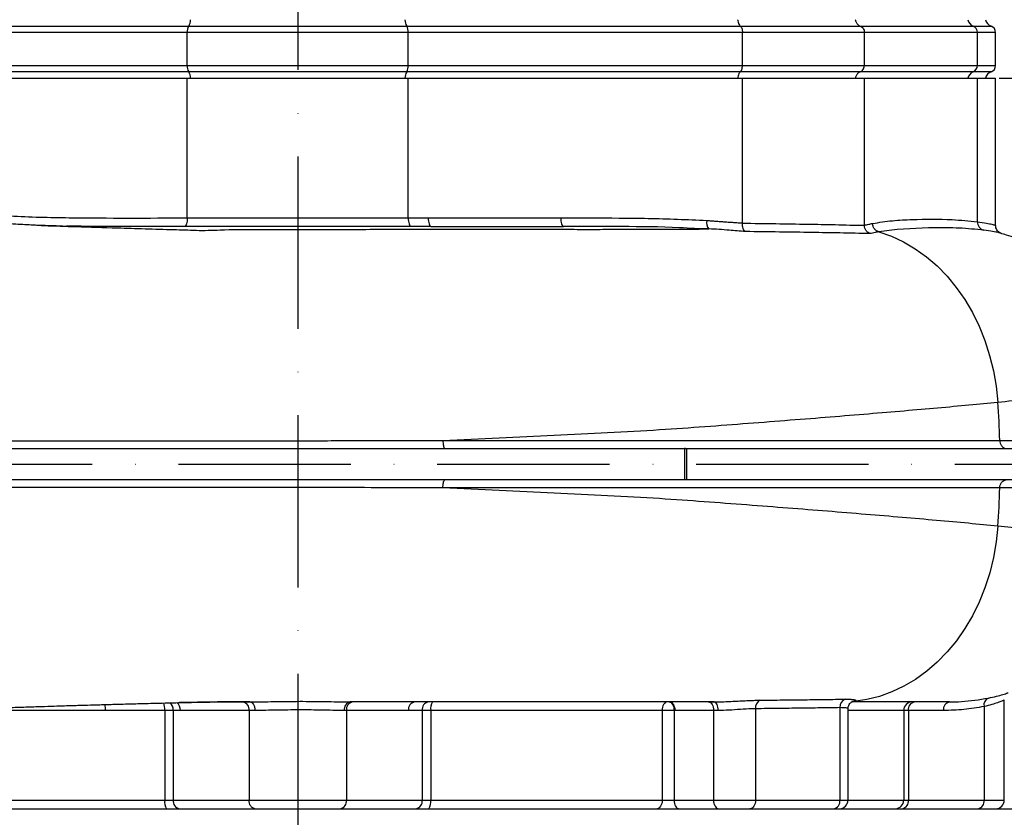
# Model space of a CAD drawing. Extents: x 0 to 10040, y 0 to 6534.
# Drawn here: x 8501 to 8787, y 2870 to 3101 of the extents above; entities that cross this region are included whole.
import ezdxf

# ---------------------------------------------------------------- set-up
doc = ezdxf.new("R2010")
doc.units = 0
doc.header["$LTSCALE"] = 5
doc.header["$MEASUREMENT"] = 0
doc.linetypes.add('GEN7', pattern=[15, 10, -2.5, 0, -2.5])
doc.layers.get('0').update_dxf_attribs({"linetype": 'CONTINUOUS'})
doc.layers.add('7', color=4, linetype='GEN7')
doc.layers.add('8', color=1, linetype='CONTINUOUS')
doc.styles.add('ISO', font='GENISO.SHX')
doc.dimstyles.new('GEN-ISO', dxfattribs={"dimtxt": 50, "dimasz": 50, "dimexe": 40, "dimexo": 1, "dimgap": 30, "dimtad": 0, "dimtih": 1, "dimtoh": 1, "dimdec": 1, "dimdsep": 46, "dimtxsty": 'ISO', "dimcen": 2, "dimclrd": 256, "dimclre": 256, "dimclrt": 2, "dimadec": 0, "dimazin": 0, "dimtp": 0.1, "dimtm": 0.1, "dimtfac": 0.05, "dimtdec": 1, "dimtix": 1, "dimtmove": 2, "dimatfit": 3, "dimfxl": 1, "dimtolj": 1, "dimarcsym": 0})

# ---------------------------------------------------------------- blocks, each defined once
blk = doc.blocks.new('*D111')
at = {"layer": '8', "color": 3}
for p, q in [((8785.2, 3084.08), (9065.55, 3084.08)), ((9040.55, 3049.08), (9040.55, 2707.08)), ((8964.54, 2672.08), (9065.55, 2672.08))]:
    blk.add_line(p, q, dxfattribs=at)
for points in [[(9046.39, 3049.08), (9034.72, 3049.08), (9040.55, 3084.08)], [(9034.72, 2707.08), (9046.39, 2707.08), (9040.55, 2672.08)]]:
    blk.add_solid(points, dxfattribs=at)
at = {"layer": '8', "color": 2, "insert": (8985.55, 2791.38), "char_height": 50, "attachment_point": 5, "rotation": 90, "style": 'ISO'}
blk.add_mtext('\\A1;16.2', dxfattribs=at)
blk = doc.blocks.new('*D113')
at = {"layer": '8', "color": 3}
for p, q in [((8581.7, 4133.08), (9295.91, 4133.08)), ((9270.91, 2907.08), (9270.91, 4098.08)), ((8821.2, 2872.08), (9295.91, 2872.08))]:
    blk.add_line(p, q, dxfattribs=at)
for points in [[(9276.74, 4098.08), (9265.07, 4098.08), (9270.91, 4133.08)], [(9265.07, 2907.08), (9276.74, 2907.08), (9270.91, 2872.08)]]:
    blk.add_solid(points, dxfattribs=at)
at = {"layer": '8', "color": 2, "insert": (9215.91, 3502.58), "char_height": 50, "attachment_point": 5, "rotation": 90, "style": 'ISO'}
blk.add_mtext('\\A1;{\\Fgeniso.shx;H}', dxfattribs=at)

msp = doc.modelspace()

# ---------------------------------------------------------------- linework, layer by layer
at = {"color": 7, "linetype": 'Continuous'}
for p, q in [((8549.65, 3097.34), (8452.66, 3097.34)), ((8453.3, 3099.22), (8550.08, 3099.22)), ((8613.76, 3097.34), (8549.65, 3097.34)), ((8549.65, 3087.82), (8549.65, 3097.34)), ((8550.08, 3099.22), (8613.33, 3099.22)), ((8613.33, 3099.22), (8710.1, 3099.22)), ((8613.76, 3087.82), (8613.76, 3097.34)), ((8710.75, 3097.34), (8613.76, 3097.34)), ((8710.1, 3099.22), (8744.91, 3099.22)), ((8710.75, 3087.82), (8710.75, 3097.34)), ((8746.1, 3097.34), (8710.75, 3097.34)), ((8744.91, 3099.22), (8777.66, 3099.22)), ((8746.1, 3087.82), (8746.1, 3097.34)), ((8778.93, 3097.34), (8746.1, 3097.34)), ((8777.66, 3099.22), (8782.87, 3099.22)), ((8778.93, 3087.82), (8778.93, 3097.34)), ((8784.2, 3097.34), (8778.93, 3097.34)), ((8452.66, 3087.82), (8549.65, 3087.82)), ((8550.08, 3085.94), (8453.3, 3085.94)), ((8549.65, 3087.82), (8613.76, 3087.82)), ((8613.33, 3085.94), (8550.08, 3085.94)), ((8710.1, 3085.94), (8613.33, 3085.94)), ((8613.76, 3087.82), (8710.75, 3087.82)), ((8744.91, 3085.94), (8710.1, 3085.94)), ((8710.75, 3087.82), (8746.1, 3087.82)), ((8777.66, 3085.94), (8744.91, 3085.94)), ((8746.1, 3087.82), (8778.93, 3087.82)), ((8782.87, 3085.94), (8777.66, 3085.94)), ((8778.93, 3087.82), (8784.2, 3087.82)), ((8452.66, 3084.08), (8549.65, 3084.08)), ((8549.65, 3084.08), (8613.76, 3084.08)), ((8549.65, 3043.56), (8549.65, 3084.08)), ((8613.76, 3084.08), (8710.75, 3084.08)), ((8613.76, 3043.58), (8613.76, 3084.08)), ((8710.75, 3042.06), (8710.75, 3084.08)), ((8710.75, 3084.08), (8746.1, 3084.08)), ((8746.1, 3041.43), (8746.1, 3084.08)), ((8746.1, 3084.08), (8778.93, 3084.08)), ((8778.93, 3084.08), (8784.2, 3084.08)), ((8778.93, 3042.44), (8778.93, 3084.08)), ((8619.56, 3043.58), (8658, 3043.58)), ((8419.81, 2976.58), (8693.95, 2976.58)), ((8693.95, 2976.58), (8693.95, 2967.58)), ((8693.95, 2976.58), (8694.49, 2976.58)), ((8694.49, 2976.58), (8825.61, 2976.58)), ((8694.49, 2976.58), (8694.49, 2967.58)), ((8419.81, 2967.58), (8693.95, 2967.58)), ((8693.95, 2967.58), (8694.49, 2967.58)), ((8694.49, 2967.58), (8825.61, 2967.58)), ((8543.12, 2900.58), (8525.96, 2900.58)), ((8545.58, 2900.58), (8543.12, 2900.58)), ((8543.12, 2900.58), (8543.12, 2874.58)), ((8545.58, 2900.58), (8545.58, 2874.58)), ((8547.64, 2900.58), (8545.58, 2900.58)), ((8567.56, 2900.58), (8567.56, 2874.58)), ((8595.84, 2900.58), (8595.84, 2874.58)), ((8617.82, 2900.58), (8613.81, 2900.58)), ((8617.82, 2900.58), (8617.82, 2874.58)), ((8620.29, 2900.58), (8617.82, 2900.58)), ((8687.42, 2900.58), (8620.29, 2900.58)), ((8620.29, 2900.58), (8620.29, 2874.58)), ((8687.42, 2900.58), (8687.42, 2874.58)), ((8690.9, 2900.58), (8687.42, 2900.58)), ((8690.9, 2900.58), (8690.9, 2874.58)), ((8691.11, 2900.58), (8690.9, 2900.58)), ((8702.35, 2900.58), (8702.35, 2874.58)), ((8714.52, 2901.09), (8714.52, 2874.58)), ((8739.02, 2901.41), (8739.02, 2874.58)), ((8757.52, 2900.58), (8741.36, 2900.58)), ((8757.52, 2900.58), (8757.52, 2874.58)), ((8758.87, 2900.58), (8757.52, 2900.58)), ((8758.87, 2900.58), (8758.87, 2874.58)), ((8769.07, 2900.58), (8758.87, 2900.58)), ((8780.84, 2901.73), (8780.84, 2874.58)), ((8480.53, 2874.58), (8543.12, 2874.58)), ((8543.12, 2874.58), (8545.58, 2874.58)), ((8545.58, 2874.58), (8567.56, 2874.58)), ((8567.56, 2874.58), (8595.84, 2874.58)), ((8595.84, 2874.58), (8617.82, 2874.58)), ((8617.82, 2874.58), (8620.29, 2874.58)), ((8620.29, 2874.58), (8687.42, 2874.58)), ((8687.42, 2874.58), (8690.9, 2874.58)), ((8690.9, 2874.58), (8702.35, 2874.58)), ((8702.35, 2874.58), (8714.52, 2874.58)), ((8714.52, 2874.58), (8739.02, 2874.58)), ((8739.02, 2874.58), (8741.36, 2874.58)), ((8741.36, 2874.58), (8757.52, 2874.58)), ((8757.52, 2874.58), (8758.87, 2874.58)), ((8758.87, 2874.58), (8780.84, 2874.58)), ((8780.84, 2874.58), (8786.7, 2874.58)), ((8344.2, 2872.08), (8581.7, 2872.08)), ((8581.7, 2872.08), (8819.2, 2872.08))]:
    msp.add_line(p, q, dxfattribs=at)
for points in [[(8549.65, 3043.56), (8549.63, 3043.08), (8549.59, 3042.62), (8549.52, 3042.19), (8549.42, 3041.81), (8549.3, 3041.5), (8549.17, 3041.27), (8549.02, 3041.12), (8548.87, 3041.06)], [(8613.76, 3043.58), (8613.77, 3043.09), (8613.82, 3042.62), (8613.89, 3042.19), (8613.99, 3041.82), (8614.11, 3041.51), (8614.25, 3041.27), (8614.4, 3041.13), (8614.55, 3041.08)], [(8619.56, 3043.58), (8619.58, 3043.09), (8619.62, 3042.62), (8619.7, 3042.19), (8619.8, 3041.81), (8619.92, 3041.5), (8620.06, 3041.27), (8620.21, 3041.13), (8620.36, 3041.08)], [(8658, 3043.58), (8658.01, 3043.09), (8658.06, 3042.62), (8658.13, 3042.19), (8658.23, 3041.81), (8658.35, 3041.5), (8658.49, 3041.27), (8658.64, 3041.13), (8658.8, 3041.08)], [(8766.36, 3040.68), (8764.71, 3040.7), (8755.65, 3040.22), (8750.35, 3039.52), (8750.35, 3039.52), (8750.35, 3039.52)], [(8750.35, 3039.52), (8753.96, 3038.24), (8757.48, 3036.6), (8760.87, 3034.6), (8764.12, 3032.26), (8767.2, 3029.6), (8770.09, 3026.63), (8772.77, 3023.38), (8775.23, 3019.86), (8777.44, 3016.1), (8779.39, 3012.13), (8781.07, 3007.97), (8782.46, 3003.66), (8783.56, 2999.21), (8784.35, 2994.67), (8784.84, 2990.07)], [(8784.84, 2954.09), (8784.36, 2949.5), (8783.56, 2944.96), (8782.47, 2940.53), (8781.08, 2936.22), (8779.41, 2932.07), (8777.46, 2928.1), (8775.26, 2924.35), (8772.81, 2920.84), (8770.14, 2917.58), (8767.26, 2914.61), (8764.19, 2911.95), (8760.95, 2909.61), (8757.57, 2907.61), (8754.06, 2905.96), (8750.46, 2904.67), (8746.78, 2903.76), (8743.05, 2903.23)], [(8688.89, 2903.08), (8688.6, 2903.03), (8688.32, 2902.89), (8688.07, 2902.66), (8687.85, 2902.35), (8687.67, 2901.97), (8687.53, 2901.54), (8687.45, 2901.07), (8687.42, 2900.58)], [(8689.47, 2903.08), (8689.75, 2903.03), (8690.02, 2902.89), (8690.26, 2902.66), (8690.48, 2902.35), (8690.66, 2901.97), (8690.79, 2901.54), (8690.87, 2901.07), (8690.9, 2900.58)], [(8689.67, 2903.08), (8689.95, 2903.03), (8690.22, 2902.89), (8690.47, 2902.66), (8690.69, 2902.35), (8690.87, 2901.97), (8691, 2901.54), (8691.08, 2901.07), (8691.11, 2900.58)], [(8700.92, 2903.08), (8701.2, 2903.03), (8701.47, 2902.89), (8701.72, 2902.66), (8701.93, 2902.35), (8702.11, 2901.97), (8702.24, 2901.54), (8702.32, 2901.07), (8702.35, 2900.58)], [(8702.49, 2903.08), (8702.71, 2903.03), (8702.92, 2902.89), (8703.11, 2902.66), (8703.28, 2902.35), (8703.42, 2901.97), (8703.52, 2901.54), (8703.59, 2901.07), (8703.61, 2900.58)], [(8687.42, 2874.58), (8687.39, 2874.09), (8687.31, 2873.62), (8687.17, 2873.19), (8686.99, 2872.81), (8686.77, 2872.5), (8686.51, 2872.27), (8686.24, 2872.13), (8685.95, 2872.08)], [(8690.9, 2874.58), (8690.93, 2874.09), (8691.01, 2873.62), (8691.14, 2873.19), (8691.32, 2872.81), (8691.54, 2872.5), (8691.79, 2872.27), (8692.05, 2872.13), (8692.33, 2872.08)], [(8702.35, 2874.58), (8702.38, 2874.09), (8702.46, 2873.62), (8702.59, 2873.19), (8702.77, 2872.81), (8702.99, 2872.5), (8703.24, 2872.27), (8703.51, 2872.13), (8703.79, 2872.08)], [(8714.52, 2874.58), (8714.49, 2874.09), (8714.4, 2873.62), (8714.25, 2873.19), (8714.05, 2872.81), (8713.81, 2872.5), (8713.53, 2872.27), (8713.23, 2872.13), (8712.91, 2872.08)]]:
    msp.add_lwpolyline(points, dxfattribs=at)
for centre, radius, start, end in [((8547.16, 3101.04), 3.44, 328.1349, 0.6909), ((8616.25, 3101.04), 3.44, 179.3091, 211.8651), ((8778.56, 3101.52), 2.46, 190.246, 248.7568), ((8783.7, 3101.58), 2.5, 191.537, 250.5288), ((8552.89, 3097.59), 3.26, 149.9537, 184.5052), ((8610.51, 3097.59), 3.26, 355.4948, 30.0463), ((8776.93, 3097.37), 2, 359.1595, 68.4684), ((8782.2, 3097.34), 2, 0, 70.5288), ((8552.89, 3087.57), 3.26, 175.4948, 210.0465), ((8547.16, 3084.12), 3.44, 359.3092, 31.8649), ((8616.25, 3084.12), 3.44, 148.1351, 180.6908), ((8610.51, 3087.57), 3.26, 329.9535, 4.5052), ((8778.56, 3083.64), 2.46, 111.2435, 169.7539), ((8776.93, 3087.79), 2, 291.5314, 0.8403), ((8783.7, 3083.58), 2.5, 109.4712, 168.463), ((8782.2, 3087.82), 2, 289.4712, 0), ((8703.44, 3042.19), 3.1, 168.6977, 216.8344), ((8781.35, 3042.35), 2.43, 177.9384, 256.4146), ((8536.29, 2972.09), 249.21, 1.5867, 4.1356), ((8536.28, 2972.07), 249.21, 355.8644, 358.4133), ((8536.56, 2900.86), 6.56, 357.5775, 17.0887), ((8542.88, 2900.73), 2.7, 356.8015, 50.6424), ((8544.96, 2900.74), 2.68, 356.6443, 52.3703), ((8565.35, 2900.89), 2.23, 351.9134, 78.5353), ((8597.41, 2900.92), 2.22, 103.0968, 188.8065), ((8598.05, 2900.89), 2.23, 101.4225, 188.0487), ((8616.02, 2900.89), 2.23, 101.4226, 188.0486), ((8620.03, 2900.89), 2.23, 101.4225, 188.0487), ((8623.6, 2901.18), 3.37, 145.6145, 190.1884), ((8716.86, 2901.41), 2.36, 113.836, 187.7752), ((8741.39, 2901.63), 2.38, 109.4326, 185.2978), ((8759.99, 2900.61), 2.47, 90.6821, 180.6651), ((8761.08, 2900.89), 2.23, 101.4226, 188.049), ((8771.28, 2900.89), 2.23, 101.423, 188.0481), ((8782.9, 2902.23), 2.11, 112.5411, 193.4825), ((8519.66, 2900.67), 6.3, 359.1464, 15.0604), ((8546.44, 2873.98), 3.37, 169.8117, 214.3852), ((8547.79, 2874.27), 2.23, 171.9514, 258.5775), ((8569.77, 2874.27), 2.23, 171.9514, 258.5775), ((8593.63, 2874.27), 2.23, 281.4225, 8.0486), ((8615.61, 2874.27), 2.23, 281.4225, 8.0486), ((8616.97, 2873.98), 3.37, 325.6148, 10.1883), ((8736.77, 2874.32), 2.27, 278.5681, 6.5489), ((8738.86, 2874.58), 2.5, 270, 0), ((8755.05, 2874.55), 2.47, 270.6824, 0.6651), ((8756.66, 2874.27), 2.23, 281.4228, 8.0483), ((8778.63, 2874.27), 2.23, 281.4226, 8.049), ((8784.2, 2874.58), 2.5, 270, 0)]:
    msp.add_arc(centre, radius, start, end, dxfattribs=at)
for points, knots in [([(8709.32, 3101.08), (8709.34, 3100.97), (8709.38, 3100.6), (8709.54, 3100.01), (8709.81, 3099.49), (8710.02, 3099.3), (8710.1, 3099.22)], [0, 0, 0, 0, 0.1280646, 0.4496516, 0.7733335, 1, 1, 1, 1]), ([(8743.47, 3101.08), (8743.5, 3100.97), (8743.58, 3100.6), (8743.88, 3100.01), (8744.37, 3099.49), (8744.76, 3099.3), (8744.91, 3099.22)], [0, 0, 0, 0, 0.1280646, 0.4496516, 0.7733335, 1, 1, 1, 1]), ([(8710.1, 3099.22), (8710.17, 3099.16), (8710.34, 3099.01), (8710.55, 3098.6), (8710.72, 3098), (8710.74, 3097.56), (8710.75, 3097.34)], [0, 0, 0, 0, 0.18981, 0.460997, 0.730469, 1, 1, 1, 1]), ([(8744.91, 3099.22), (8745.04, 3099.16), (8745.35, 3099.01), (8745.74, 3098.6), (8746.05, 3098), (8746.09, 3097.56), (8746.1, 3097.34)], [0, 0, 0, 0, 0.18981, 0.460997, 0.730469, 1, 1, 1, 1]), ([(8710.1, 3085.94), (8710.02, 3085.86), (8709.81, 3085.67), (8709.54, 3085.15), (8709.38, 3084.56), (8709.34, 3084.19), (8709.32, 3084.08)], [0, 0, 0, 0, 0.226669, 0.550346, 0.871936, 1, 1, 1, 1]), ([(8710.1, 3085.94), (8710.17, 3086), (8710.34, 3086.15), (8710.55, 3086.56), (8710.72, 3087.15), (8710.74, 3087.6), (8710.75, 3087.82)], [0, 0, 0, 0, 0.189809, 0.460997, 0.730468, 1, 1, 1, 1]), ([(8744.91, 3085.94), (8744.76, 3085.86), (8744.37, 3085.67), (8743.88, 3085.15), (8743.58, 3084.56), (8743.5, 3084.19), (8743.47, 3084.08)], [0, 0, 0, 0, 0.226669, 0.550346, 0.871936, 1, 1, 1, 1]), ([(8744.91, 3085.94), (8745.1, 3086.03), (8745.46, 3086.22), (8745.86, 3086.75), (8746.08, 3087.31), (8746.1, 3087.68), (8746.1, 3087.82)], [0, 0, 0, 0, 0.276586, 0.55328, 0.827128, 1, 1, 1, 1]), ([(8517.73, 3041.01), (8516.89, 3041.03), (8515.32, 3041.08), (8512.96, 3041.11), (8510.81, 3041.15), (8508.86, 3041.21), (8506.81, 3041.31), (8504.98, 3041.44), (8502.52, 3041.58), (8499.69, 3041.72), (8496.38, 3041.89), (8491.64, 3042.14), (8485.71, 3042.46), (8479.65, 3042.82), (8475.11, 3043.1), (8472.95, 3043.24), (8472.25, 3043.29)], [0, 0, 0, 0, 0.0504895, 0.0953995, 0.1354089, 0.1717864, 0.2064629, 0.2627463, 0.321592, 0.383225, 0.4599499, 0.5407398, 0.6926614, 0.8540853, 0.9524661, 1, 1, 1, 1]), ([(8496.48, 3044.21), (8497.07, 3044.18), (8503.37, 3043.82), (8521.1, 3043.44), (8538.23, 3043.51), (8549.65, 3043.56)], [0, 0, 0, 0, 0.033669, 0.355806, 1, 1, 1, 1]), ([(8549.65, 3043.56), (8552.5, 3043.57), (8558.19, 3043.57), (8567.09, 3043.57), (8576.2, 3043.55), (8584.75, 3043.54), (8592.58, 3043.54), (8599.7, 3043.55), (8606.79, 3043.56), (8611.44, 3043.57), (8613.76, 3043.58)], [0, 0, 0, 0, 0.1370152, 0.2740301, 0.4156887, 0.5573473, 0.6668507, 0.7763542, 0.8881771, 1, 1, 1, 1]), ([(8658, 3043.58), (8663.64, 3043.57), (8674.92, 3043.56), (8689.06, 3043.34), (8697.55, 3042.93), (8700.4, 3042.8)], [0, 0, 0, 0, 0.399103, 0.798071, 1, 1, 1, 1]), ([(8748.47, 3041.95), (8750.4, 3042.24), (8754.24, 3042.83), (8761.95, 3043.2), (8770.18, 3043.29), (8776.48, 3042.67), (8778.93, 3042.44)], [0, 0, 0, 0, 0.1896707, 0.3793557, 0.7592192, 1, 1, 1, 1]), ([(8512.73, 3041.17), (8514.32, 3041.12), (8519.69, 3040.95), (8527.96, 3040.69), (8537.39, 3040.42), (8543.96, 3040.21), (8549.01, 3040.09), (8552.22, 3039.94), (8555.68, 3039.91), (8561.46, 3040.19), (8569.45, 3040.21), (8579.73, 3040.22), (8589.96, 3040.22), (8600.15, 3040.23), (8610.28, 3040.24), (8621.4, 3040.25), (8633.44, 3040.26), (8644.23, 3040.28), (8652.91, 3040.26), (8659.25, 3040.34), (8665.19, 3040.15), (8669.51, 3040.21), (8672.54, 3040.34), (8676.14, 3040.28), (8679.43, 3040.3), (8682.76, 3040.31), (8687.52, 3040.31), (8693.66, 3040.32), (8698.53, 3040.33), (8700.96, 3040.33)], [0, 0, 0, 0, 0.027972, 0.094326, 0.138458, 0.182858, 0.200387, 0.218149, 0.235344, 0.252565, 0.303361, 0.353824, 0.4043, 0.454787, 0.505284, 0.555791, 0.622466, 0.68915, 0.724086, 0.759015, 0.794076, 0.813356, 0.832827, 0.851963, 0.871137, 0.890313, 0.909485, 0.954712, 1, 1, 1, 1]), ([(8614.55, 3041.08), (8612.22, 3041.07), (8607.56, 3041.06), (8600.34, 3041.05), (8593, 3041.04), (8584.98, 3041.04), (8576.37, 3041.05), (8567.15, 3041.07), (8557.92, 3041.07), (8551.88, 3041.07), (8548.87, 3041.06)], [0, 0, 0, 0, 0.109556, 0.219112, 0.330902, 0.442692, 0.57967, 0.716647, 0.858314, 1, 1, 1, 1]), ([(8620.36, 3041.08), (8620.36, 3041.08), (8618.75, 3041.08), (8616.85, 3041.08), (8614.91, 3041.08), (8614.55, 3041.08)], [0, 0, 0, 0, 0.00001, 0.816158, 1, 1, 1, 1]), ([(8620.36, 3041.08), (8624.74, 3041.08), (8633.5, 3041.08), (8646.35, 3041.08), (8654.65, 3041.08), (8658.8, 3041.08)], [0, 0, 0, 0, 0.333107, 0.666444, 1, 1, 1, 1]), ([(8700.96, 3040.33), (8700.96, 3040.33), (8698.36, 3040.33), (8689.48, 3040.97), (8675.88, 3041.01), (8664.12, 3041.08), (8658.8, 3041.08), (8658.8, 3041.08)], [0, 0, 0, 0, 0.000001, 0.201432, 0.600239, 0.999999, 1, 1, 1, 1]), ([(8711.59, 3039.59), (8710.02, 3039.71), (8706.46, 3039.98), (8703, 3040.33), (8700.96, 3040.33), (8700.96, 3040.33)], [0, 0, 0, 0, 0.4426817, 0.9999946, 1, 1, 1, 1]), ([(8711.59, 3039.59), (8711.59, 3039.59), (8711.46, 3039.65), (8711.21, 3039.87), (8710.93, 3040.44), (8710.76, 3041.18), (8710.75, 3041.74), (8710.75, 3042.02)], [0, 0, 0, 0, 0.0051, 0.255241, 0.50507, 0.752489, 1, 1, 1, 1]), ([(8710.75, 3042.02), (8710.75, 3042.02), (8714.02, 3041.96), (8720.46, 3041.89), (8729.41, 3041.73), (8738.02, 3041.61), (8743.37, 3041.41), (8746.1, 3041.41), (8746.1, 3041.41)], [0, 0, 0, 0, 0.00002, 0.250214, 0.500407, 0.735845, 0.999991, 1, 1, 1, 1]), ([(8746.1, 3041.43), (8746.53, 3041.53), (8747.32, 3041.72), (8748.1, 3041.87), (8748.47, 3041.95)], [0, 0, 0, 0, 0.534537, 1, 1, 1, 1]), ([(8747.78, 3038.99), (8747.78, 3039), (8747.57, 3039.06), (8747.13, 3039.28), (8746.59, 3039.82), (8746.2, 3040.57), (8746.13, 3041.13), (8746.1, 3041.41)], [0, 0, 0, 0, 0.005243, 0.227717, 0.487119, 0.743507, 1, 1, 1, 1]), ([(8750.35, 3039.52), (8750.09, 3039.61), (8749.58, 3039.79), (8748.97, 3040.38), (8748.6, 3041.07), (8748.49, 3041.62), (8748.47, 3041.89), (8748.47, 3041.95)], [0, 0, 0, 0, 0.251457, 0.502915, 0.754376, 0.948556, 1, 1, 1, 1]), ([(8780.78, 3039.99), (8778.41, 3040.22), (8773.66, 3040.7), (8768.79, 3040.68), (8766.36, 3040.68)], [0, 0, 0, 0, 0.500537, 1, 1, 1, 1]), ([(8778.93, 3042.44), (8779.85, 3042.29), (8781.58, 3042.03), (8783.16, 3041.7), (8784.08, 3041.47), (8784.12, 3041.4), (8784.15, 3041.36)], [0, 0, 0, 0, 0.286233, 0.538496, 0.790758, 1, 1, 1, 1]), ([(8785.83, 3039.04), (8785.82, 3039.05), (8785.78, 3039.1), (8784.99, 3039.29), (8783.44, 3039.6), (8781.69, 3039.85), (8780.78, 3039.99)], [0, 0, 0, 0, 0.075734, 0.373634, 0.671539, 1, 1, 1, 1]), ([(8785.51, 3039.18), (8785.49, 3039.19), (8785.43, 3039.22), (8785.24, 3039.33), (8784.94, 3039.57), (8784.57, 3040.01), (8784.25, 3040.64), (8784.23, 3041.14), (8784.22, 3041.37)], [0, 0, 0, 0, 0.1534028, 0.3520688, 0.5226912, 0.6858492, 0.8520847, 1, 1, 1, 1]), ([(8747.78, 3038.99), (8744.89, 3039.05), (8739.51, 3039.17), (8730.67, 3039.32), (8721.58, 3039.45), (8714.92, 3039.54), (8711.59, 3039.59)], [0, 0, 0, 0, 0.268003, 0.499512, 0.74929, 1, 1, 1, 1]), ([(8750.35, 3039.52), (8750.35, 3039.52), (8750.07, 3039.52), (8749.06, 3039.25), (8748.24, 3039.09), (8747.78, 3038.99)], [0, 0, 0, 0, 0.000008, 0.440207, 1, 1, 1, 1]), ([(8750.35, 3039.52), (8750.35, 3039.52), (8750.35, 3039.52), (8750.35, 3039.52), (8750.35, 3039.52)], [0, 0, 0, 0, 0.152228, 1, 1, 1, 1]), ([(8820.88, 2997.71), (8820.5, 3000), (8819.77, 3004.38), (8817.69, 3010.33), (8815.46, 3014.98), (8813.37, 3018.47), (8811.61, 3021), (8809.97, 3023.1), (8808.01, 3025.35), (8805.35, 3028.05), (8801.56, 3031.26), (8797.17, 3034.22), (8792.33, 3036.71), (8788.51, 3038.32), (8786.11, 3038.93), (8785.47, 3039.09)], [0, 0, 0, 0, 0.121089, 0.230834, 0.32702, 0.389308, 0.442632, 0.486704, 0.528015, 0.597413, 0.68339, 0.785386, 0.871742, 0.965685, 1, 1, 1, 1]), ([(8784.84, 2990.07), (8787.68, 2990.37), (8793.35, 2990.98), (8800.54, 2991.91), (8806.73, 2992.85), (8811.82, 2993.8), (8815.8, 2994.75), (8818.7, 2995.7), (8820.34, 2996.62), (8820.97, 2997.3), (8820.82, 2997.63), (8820.79, 2997.69)], [0, 0, 0, 0, 0.124003, 0.247527, 0.370645, 0.493444, 0.616017, 0.738458, 0.860855, 0.973071, 1, 1, 1, 1]), ([(8623.83, 2978.95), (8629.28, 2979.21), (8640.18, 2979.74), (8656.13, 2980.51), (8671.68, 2981.33), (8686.32, 2982), (8699.88, 2983.02), (8712.52, 2983.95), (8724.66, 2984.9), (8736.3, 2985.82), (8747.33, 2986.73), (8757.74, 2987.61), (8767.48, 2988.45), (8776.63, 2989.28), (8782.1, 2989.8), (8784.84, 2990.07)], [0, 0, 0, 0, 0.082859, 0.165558, 0.24809, 0.330463, 0.404871, 0.479133, 0.553418, 0.627856, 0.702562, 0.776284, 0.850414, 0.924986, 1, 1, 1, 1]), ([(8321.44, 2978.86), (8324.75, 2978.86), (8331.38, 2978.85), (8341.14, 2978.85), (8351.34, 2978.85), (8362.26, 2978.85), (8373.87, 2978.85), (8384.67, 2978.85), (8394.28, 2978.85), (8402.5, 2978.85), (8411.05, 2978.84), (8421.17, 2978.84), (8432.93, 2978.84), (8446.29, 2978.84), (8459.92, 2978.84), (8473.77, 2978.84), (8487.78, 2978.84), (8502.16, 2978.84), (8516.88, 2978.84), (8531.88, 2978.84), (8544.68, 2978.84), (8557.92, 2978.84), (8571.63, 2978.87), (8588.57, 2978.89), (8606.11, 2978.92), (8617.74, 2978.95), (8623.8, 2978.95), (8623.8, 2978.95)], [0, 0, 0, 0, 0.0486479, 0.0972975, 0.145928, 0.1948918, 0.2438819, 0.2928284, 0.3230767, 0.3533568, 0.3836039, 0.4138073, 0.4555933, 0.4974147, 0.5392008, 0.5798743, 0.62058, 0.6612549, 0.703089, 0.7449574, 0.7867969, 0.8094046, 0.8546335, 0.9000317, 0.9499007, 0.9999998, 1, 1, 1, 1]), ([(8623.8, 2978.95), (8623.8, 2978.95), (8623.8, 2978.95), (8623.81, 2978.95), (8623.81, 2978.95)], [0, 0, 0, 0, 0.004098, 1, 1, 1, 1]), ([(8623.81, 2978.95), (8623.82, 2978.67), (8623.84, 2978.14), (8623.99, 2977.02), (8624.22, 2976.77), (8624.38, 2976.58)], [0, 0, 0, 0, 0.225356, 0.436794, 1, 1, 1, 1]), ([(8623.81, 2978.95), (8623.81, 2978.95), (8623.81, 2978.95), (8623.81, 2978.95), (8623.81, 2978.95), (8623.81, 2978.95), (8623.82, 2978.95), (8623.82, 2978.95), (8623.83, 2978.95), (8623.83, 2978.95)], [0, 0, 0, 0, 0.001831, 0.003973, 0.008383, 0.023653, 0.083643, 0.323707, 1, 1, 1, 1]), ([(8623.83, 2978.95), (8623.83, 2978.95), (8629.57, 2978.95), (8642.48, 2978.97), (8659.94, 2978.98), (8675.28, 2978.99), (8688.32, 2978.99), (8699.3, 2978.99), (8710.3, 2978.99), (8721.26, 2978.99), (8732.01, 2978.99), (8742.19, 2978.99), (8751.8, 2978.99), (8760.99, 2978.99), (8769.68, 2978.99), (8777.89, 2978.99), (8782.9, 2978.99), (8785.4, 2978.99)], [0, 0, 0, 0, 0, 0.09443, 0.185591, 0.276751, 0.338837, 0.400966, 0.463058, 0.531097, 0.599321, 0.665259, 0.731239, 0.797176, 0.86476, 0.932399, 1, 1, 1, 1]), ([(8785.4, 2978.99), (8785.43, 2978.71), (8785.49, 2978.15), (8785.88, 2977.42), (8786.44, 2976.87), (8787, 2976.63), (8787.37, 2976.58), (8787.5, 2976.58), (8787.52, 2976.58)], [0, 0, 0, 0, 0.219437, 0.438875, 0.658314, 0.877762, 0.980183, 1, 1, 1, 1]), ([(8785.4, 2978.99), (8787.45, 2978.99), (8791.54, 2978.99), (8797.15, 2978.99), (8802.21, 2978.99), (8806.36, 2978.99), (8810.7, 2978.99), (8814.94, 2978.99), (8818.18, 2978.99), (8820.16, 2978.99), (8821.31, 2978.99), (8822.06, 2978.99), (8822.26, 2978.99), (8822.35, 2978.99)], [0, 0, 0, 0, 0.090252, 0.180485, 0.271514, 0.362543, 0.429824, 0.564452, 0.699798, 0.774602, 0.849407, 0.9247, 1, 1, 1, 1]), ([(8623.81, 2965.21), (8623.82, 2965.48), (8623.84, 2966.02), (8623.99, 2967.14), (8624.22, 2967.39), (8624.38, 2967.58)], [0, 0, 0, 0, 0.225355, 0.436793, 1, 1, 1, 1]), ([(8785.4, 2965.16), (8785.43, 2965.44), (8785.49, 2966), (8785.88, 2966.74), (8786.44, 2967.28), (8787, 2967.53), (8787.37, 2967.58), (8787.5, 2967.58), (8787.52, 2967.58)], [0, 0, 0, 0, 0.219434, 0.438872, 0.658314, 0.877762, 0.980183, 1, 1, 1, 1]), ([(8623.8, 2965.21), (8623.8, 2965.21), (8618.66, 2965.21), (8608.77, 2965.24), (8593.41, 2965.27), (8578.03, 2965.3), (8562.58, 2965.32), (8546.32, 2965.32), (8529.3, 2965.32), (8511.58, 2965.32), (8494.07, 2965.32), (8476.9, 2965.32), (8460.28, 2965.32), (8444.31, 2965.31), (8429.05, 2965.31), (8414.42, 2965.31), (8400.53, 2965.31), (8390.5, 2965.31), (8382.57, 2965.31), (8376.45, 2965.31), (8368.07, 2965.31), (8358.92, 2965.31), (8349.18, 2965.31), (8339.83, 2965.31), (8330.69, 2965.3), (8324.52, 2965.3), (8321.44, 2965.3)], [0, 0, 0, 0, 0.0000002, 0.0425055, 0.0851336, 0.1277795, 0.1703622, 0.2128294, 0.2622694, 0.3118739, 0.3615223, 0.4111041, 0.4605251, 0.5087518, 0.5571654, 0.6056497, 0.654077, 0.7023153, 0.7168564, 0.7459588, 0.7750617, 0.8199909, 0.8649448, 0.9099585, 0.9549984, 1, 1, 1, 1]), ([(8623.81, 2965.21), (8623.81, 2965.21), (8623.8, 2965.21), (8623.8, 2965.21), (8623.8, 2965.21)], [0, 0, 0, 0, 0.995902, 1, 1, 1, 1]), ([(8623.83, 2965.21), (8623.83, 2965.21), (8623.82, 2965.21), (8623.82, 2965.21), (8623.82, 2965.21), (8623.82, 2965.21), (8623.82, 2965.21), (8623.81, 2965.21), (8623.81, 2965.21), (8623.81, 2965.21), (8623.81, 2965.21), (8623.81, 2965.21), (8623.81, 2965.21), (8623.81, 2965.21), (8623.81, 2965.21), (8623.81, 2965.21), (8623.81, 2965.21), (8623.81, 2965.21)], [0, 0, 0, 0, 0.329218, 0.549602, 0.697484, 0.795924, 0.862608, 0.906578, 0.936587, 0.956963, 0.970673, 0.980207, 0.986436, 0.992611, 0.995757, 0.99817, 1, 1, 1, 1]), ([(8785.4, 2965.16), (8782.96, 2965.17), (8778.08, 2965.17), (8770.09, 2965.17), (8761.5, 2965.17), (8752.27, 2965.17), (8742.44, 2965.17), (8732.1, 2965.17), (8721.27, 2965.17), (8710.38, 2965.17), (8699.53, 2965.17), (8688.79, 2965.17), (8675.81, 2965.17), (8660.33, 2965.18), (8642.62, 2965.19), (8629.57, 2965.21), (8623.83, 2965.21), (8623.83, 2965.21)], [0, 0, 0, 0, 0.065962, 0.131958, 0.197904, 0.265479, 0.333102, 0.40068, 0.468719, 0.536943, 0.597707, 0.658505, 0.719264, 0.812416, 0.90557, 1, 1, 1, 1, 1]), ([(8784.84, 2954.09), (8782.05, 2954.36), (8776.47, 2954.9), (8767.14, 2955.74), (8757.19, 2956.6), (8746.62, 2957.49), (8735.55, 2958.4), (8724.02, 2959.31), (8712.07, 2960.24), (8699.64, 2961.15), (8686.24, 2962.16), (8671.68, 2962.83), (8656.13, 2963.65), (8640.18, 2964.42), (8629.28, 2964.94), (8623.83, 2965.21)], [0, 0, 0, 0, 0.0763732, 0.1522888, 0.2277463, 0.3027837, 0.3774673, 0.4505634, 0.5235177, 0.5964554, 0.6695368, 0.7519101, 0.8344416, 0.9171414, 1, 1, 1, 1]), ([(8822.35, 2965.16), (8822.19, 2965.16), (8821.87, 2965.16), (8820.48, 2965.17), (8818.32, 2965.17), (8815.29, 2965.17), (8811.44, 2965.17), (8807.8, 2965.17), (8804.28, 2965.17), (8801.06, 2965.17), (8796.56, 2965.17), (8791.43, 2965.17), (8787.41, 2965.16), (8785.4, 2965.16)], [0, 0, 0, 0, 0.104683, 0.209434, 0.314093, 0.421843, 0.529685, 0.637436, 0.674796, 0.749527, 0.824379, 0.91209, 1, 1, 1, 1]), ([(8820.76, 2946.47), (8820.77, 2946.65), (8820.81, 2947.13), (8819.68, 2947.99), (8817.46, 2948.91), (8814.25, 2949.81), (8810.21, 2950.67), (8805.26, 2951.54), (8799.38, 2952.4), (8792.66, 2953.25), (8787.45, 2953.81), (8784.84, 2954.09)], [0, 0, 0, 0, 0.078652, 0.200962, 0.323272, 0.435467, 0.547807, 0.660362, 0.773205, 0.886399, 1, 1, 1, 1]), ([(8782.09, 2904.18), (8782.9, 2904.36), (8784.55, 2904.72), (8786.34, 2905.24), (8787.45, 2905.6), (8787.72, 2905.71), (8787.79, 2905.74)], [0, 0, 0, 0, 0.29538, 0.599103, 0.897079, 1, 1, 1, 1]), ([(8396.12, 2897.41), (8397.97, 2897.59), (8401.53, 2897.92), (8406.94, 2898.3), (8412.17, 2898.6), (8417.11, 2898.84), (8421.56, 2899.03), (8425.41, 2899.18), (8428.56, 2899.29), (8431.18, 2899.38), (8433.55, 2899.45), (8436.25, 2899.53), (8439.53, 2899.62), (8443.26, 2899.72), (8446.98, 2899.81), (8450.6, 2899.89), (8454.36, 2899.98), (8458.53, 2900.03), (8463.34, 2900.19), (8469.54, 2900.45), (8477.26, 2900.73), (8486.58, 2901.06), (8494.81, 2901.35), (8501.47, 2901.57), (8506.01, 2901.72), (8509.95, 2901.84), (8513.15, 2901.94), (8515.72, 2902.02), (8518.14, 2902.09), (8520.93, 2902.17), (8524.5, 2902.28), (8528.79, 2902.4), (8533.45, 2902.52), (8538.86, 2902.66), (8544.63, 2902.8), (8549.74, 2902.92), (8553.53, 2903), (8556.11, 2903.04), (8558.51, 2903.07), (8559.87, 2903.08), (8560.55, 2903.08)], [0, 0, 0, 0, 0.059181, 0.113677, 0.162766, 0.206046, 0.243262, 0.272582, 0.296279, 0.314286, 0.329634, 0.346268, 0.370023, 0.395704, 0.419137, 0.440291, 0.461005, 0.485233, 0.512528, 0.542815, 0.588908, 0.637894, 0.689713, 0.715055, 0.738189, 0.757619, 0.773376, 0.785483, 0.795464, 0.809006, 0.826366, 0.847529, 0.871172, 0.893693, 0.925, 0.95336, 0.966285, 0.978071, 0.989054, 1, 1, 1, 1]), ([(8567.75, 2903.08), (8566.53, 2903.08), (8564.08, 2903.08), (8558.94, 2903.09), (8553.44, 2902.96), (8549.12, 2902.89), (8547.4, 2902.86)], [0, 0, 0, 0, 0.17747, 0.354027, 0.741511, 1, 1, 1, 1]), ([(8567.75, 2903.08), (8567.75, 2903.08), (8568.09, 2903.08), (8569.55, 2903.09), (8572.11, 2903.12), (8575.69, 2903.19), (8579.42, 2903.23), (8583.22, 2903.25), (8586.98, 2903.22), (8590.57, 2903.17), (8594, 2903.1), (8595.86, 2903.08), (8596.91, 2903.08), (8596.91, 2903.08)], [0, 0, 0, 0, 0.000002, 0.043835, 0.163069, 0.282318, 0.402179, 0.522044, 0.641891, 0.761735, 0.880874, 0.999998, 1, 1, 1, 1]), ([(8567.75, 2903.08), (8567.96, 2903.04), (8568.36, 2902.97), (8568.88, 2902.39), (8569.23, 2901.56), (8569.28, 2900.91), (8569.3, 2900.58)], [0, 0, 0, 0, 0.25, 0.499998, 0.749996, 1, 1, 1, 1]), ([(8614.13, 2903.08), (8612.86, 2903.08), (8607.18, 2903.08), (8601.39, 2903.08), (8596.91, 2903.08)], [0, 0, 0, 0, 0.224058, 1, 1, 1, 1]), ([(8702.49, 2903.08), (8699.33, 2903.08), (8693.02, 2903.08), (8683, 2903.08), (8672.63, 2903.08), (8661.49, 2903.08), (8649.44, 2903.08), (8636.66, 2903.08), (8624.87, 2903.08), (8617.29, 2903.08), (8614.13, 2903.08)], [0, 0, 0, 0, 0.123237, 0.246167, 0.368894, 0.491502, 0.628642, 0.765685, 0.902635, 1, 1, 1, 1]), ([(8700.92, 2903.08), (8701.44, 2903.08), (8701.96, 2903.08), (8702.49, 2903.08), (8702.49, 2903.08)], [0, 0, 0, 0, 0.9999671, 1, 1, 1, 1]), ([(8702.49, 2903.08), (8702.49, 2903.08), (8703.09, 2903.08), (8704.37, 2903.1), (8706.37, 2903.17), (8708.44, 2903.27), (8710.49, 2903.38), (8712.49, 2903.47), (8714.33, 2903.54), (8715.4, 2903.56), (8715.91, 2903.57)], [0, 0, 0, 0, 0.000005, 0.140236, 0.284722, 0.426771, 0.572838, 0.717337, 0.865829, 1, 1, 1, 1]), ([(8715.91, 2903.57), (8718.11, 2903.59), (8722.51, 2903.64), (8728.8, 2903.71), (8734.87, 2903.79), (8738.69, 2903.84), (8740.6, 2903.87)], [0, 0, 0, 0, 0.249057, 0.498114, 0.749057, 1, 1, 1, 1]), ([(8740.6, 2903.87), (8741.39, 2903.87), (8742.97, 2903.85), (8743.65, 2903.63), (8743.58, 2903.42), (8743.17, 2903.31), (8742.84, 2903.19), (8742.58, 2903.19), (8742.58, 2903.19)], [0, 0, 0, 0, 0.297905, 0.593914, 0.739875, 0.889918, 0.999996, 1, 1, 1, 1]), ([(8741.39, 2901.07), (8741.38, 2901.14), (8741.34, 2901.47), (8741.53, 2902.03), (8741.88, 2902.61), (8742.27, 2902.97), (8742.58, 2903.16), (8742.77, 2903.24), (8742.81, 2903.25), (8742.71, 2903.22), (8742.5, 2903.19), (8742.4, 2903.18)], [0, 0, 0, 0, 0.0319822, 0.1626065, 0.2731696, 0.3728968, 0.469016, 0.5710095, 0.6974831, 0.85897, 1, 1, 1, 1]), ([(8770.84, 2903.08), (8770.21, 2903.08), (8768.94, 2903.08), (8765.51, 2903.08), (8761.01, 2903.08), (8755.31, 2903.08), (8749.19, 2903.08), (8744.49, 2903.08), (8742.46, 2903.08)], [0, 0, 0, 0, 0.174184, 0.348055, 0.521712, 0.695258, 0.86879, 1, 1, 1, 1]), ([(8743.05, 2903.23), (8743.05, 2903.23), (8742.9, 2903.23), (8742.73, 2903.22), (8742.55, 2903.2)], [0, 0, 0, 0, 0.000067, 1, 1, 1, 1]), ([(8770.84, 2903.08), (8770.84, 2903.08), (8772.05, 2903.08), (8775.7, 2903.16), (8779.47, 2903.76), (8782.09, 2904.18)], [0, 0, 0, 0, 0.000004, 0.306047, 1, 1, 1, 1]), ([(8786.63, 2903.61), (8786.64, 2903.6), (8786.66, 2903.58), (8786.04, 2903.31), (8784.86, 2902.86), (8783.14, 2902.31), (8781.62, 2901.93), (8780.84, 2901.73)], [0, 0, 0, 0, 0.127852, 0.342188, 0.563412, 0.778584, 1, 1, 1, 1]), ([(8525.96, 2900.58), (8522.27, 2900.58), (8515.53, 2900.58), (8506, 2900.57), (8497.27, 2900.55), (8488.74, 2900.51), (8483.27, 2900.48), (8480.53, 2900.46)], [0, 0, 0, 0, 0.230692, 0.421883, 0.613075, 0.806537, 1, 1, 1, 1]), ([(8567.56, 2900.58), (8565.4, 2900.58), (8561.07, 2900.57), (8554.43, 2900.56), (8549.95, 2900.57), (8547.64, 2900.58)], [0, 0, 0, 0, 0.325695, 0.651389, 1, 1, 1, 1]), ([(8595.22, 2900.58), (8594.35, 2900.59), (8592.62, 2900.6), (8589.61, 2900.67), (8586.4, 2900.72), (8583.06, 2900.75), (8579.68, 2900.74), (8576.35, 2900.69), (8573.18, 2900.63), (8570.86, 2900.58), (8569.63, 2900.58), (8569.3, 2900.58)], [0, 0, 0, 0, 0.119517, 0.239038, 0.358551, 0.478061, 0.597535, 0.71701, 0.836435, 0.955857, 1, 1, 1, 1]), ([(8613.81, 2900.58), (8612.63, 2900.58), (8606.64, 2900.58), (8600.66, 2900.58), (8595.84, 2900.58)], [0, 0, 0, 0, 0.196767, 1, 1, 1, 1]), ([(8702.35, 2900.58), (8700.99, 2900.58), (8697.24, 2900.58), (8693.49, 2900.58), (8691.11, 2900.58)], [0, 0, 0, 0, 0.364239, 1, 1, 1, 1]), ([(8714.52, 2901.09), (8714.11, 2901.08), (8712.81, 2901.05), (8710.19, 2900.9), (8706.76, 2900.65), (8704.66, 2900.6), (8703.61, 2900.58)], [0, 0, 0, 0, 0.132772, 0.423057, 0.711557, 1, 1, 1, 1]), ([(8739.02, 2901.41), (8737.14, 2901.38), (8733.38, 2901.32), (8727.37, 2901.24), (8721.12, 2901.16), (8716.72, 2901.12), (8714.52, 2901.09)], [0, 0, 0, 0, 0.249058, 0.498116, 0.749058, 1, 1, 1, 1]), ([(8741.32, 2901.07), (8741.33, 2901.08), (8741.51, 2901.19), (8740.86, 2901.38), (8739.63, 2901.4), (8739.02, 2901.41)], [0, 0, 0, 0, 0.041702, 0.521003, 1, 1, 1, 1]), ([(8780.84, 2901.73), (8778.9, 2901.39), (8774.99, 2900.71), (8771.05, 2900.62), (8769.07, 2900.58)], [0, 0, 0, 0, 0.498644, 1, 1, 1, 1])]:
    msp.add_open_spline(points, degree=3, knots=knots, dxfattribs=at)
for points in [[(8784.2, 3087.82), (8784.2, 3097.34)], [(8784.2, 3041.36), (8784.2, 3084.08)], [(8613.76, 3043.58), (8619.56, 3043.58)], [(8700.4, 3042.8), (8710.75, 3042.06)], [(8513.05, 3041.16), (8505.56, 3041.4)], [(8548.87, 3041.06), (8514.58, 3041.11)], [(8710.75, 3042.06), (8710.75, 3042.02)], [(8746.1, 3041.41), (8746.1, 3041.43)], [(8750.35, 3039.52), (8750.35, 3039.52)], [(8785.4, 2978.99), (8785.4, 2978.99)], [(8694.1, 2976.5), (8694.11, 2976.78)], [(8785.4, 2965.16), (8785.4, 2965.16)], [(8560.01, 2903.07), (8565.8, 2903.08)], [(8565.8, 2903.08), (8567.75, 2903.08)], [(8742.79, 2903.2), (8743.05, 2903.23)], [(8786.7, 2874.58), (8786.7, 2903.61)], [(8569.3, 2900.58), (8567.56, 2900.58)], [(8595.84, 2900.58), (8595.22, 2900.58)], [(8703.61, 2900.58), (8702.35, 2900.58)], [(8741.36, 2874.58), (8741.36, 2901.07)]]:
    msp.add_open_spline(points, degree=1, dxfattribs=at)
at = {"layer": '7'}
for p, q in [((8581.7, 3211.58), (8581.7, 2865.38)), ((8246.7, 2972.08), (8831.7, 2972.08))]:
    msp.add_line(p, q, dxfattribs=at)

# ---------------------------------------------------------------- dimensions: what is measured, and where the dimension line sits
at = {"layer": '8'}
dim = msp.add_linear_dim(base=(9270.91, 4133.08), p1=(8820.2, 2872.08), p2=(8580.7, 4133.08), angle=90, text='{\\Fgeniso.shx;H}', dimstyle='GEN-ISO', override={"dimasz": 35, "dimexe": 25, "dimtad": 1, "dimtih": 0, "dimtoh": 0, "dimclrd": 3, "dimclre": 3, "dimadec": 2, "dimazin": 2, "dimlwd": 25, "dimlwe": 25}, dxfattribs=at)
dim.commit()
dim.dimension.update_dxf_attribs({"geometry": '*D113', "text_midpoint": (9215.91, 3502.58)})
dim = msp.add_linear_dim(base=(9040.55, 2672.08), p1=(8784.2, 3084.08), p2=(8963.54, 2672.08), angle=90, text='16.2', dimstyle='GEN-ISO', override={"dimasz": 35, "dimexe": 25, "dimtad": 1, "dimtih": 0, "dimtoh": 0, "dimclrd": 3, "dimclre": 3, "dimadec": 2, "dimazin": 2, "dimlwd": 25, "dimlwe": 25}, dxfattribs=at)
dim.commit()
dim.dimension.update_dxf_attribs({"geometry": '*D111', "text_midpoint": (8985.55, 2791.38), "dimtype": 160})

doc.saveas('drawing.dxf')
